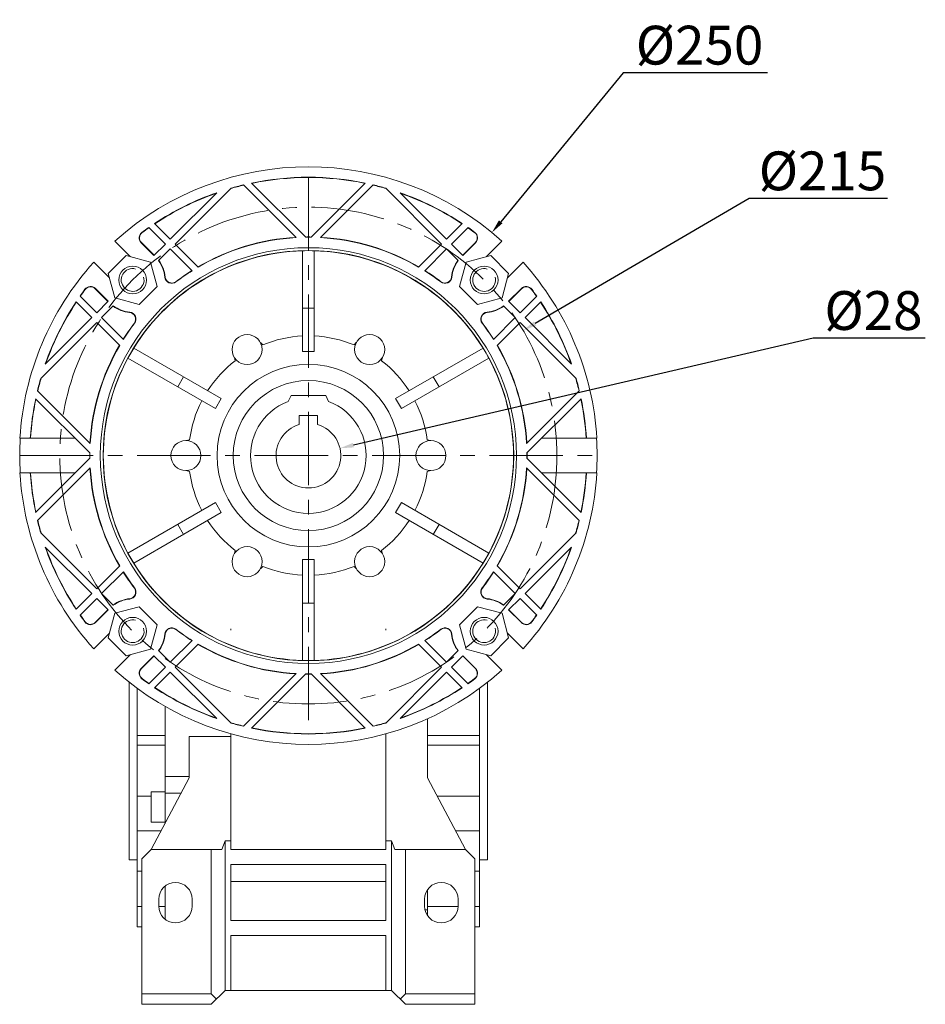
# Model space of a CAD drawing. Extents: x 464 to 3280, y -479 to 1552.
# Drawn here: x 2226 to 2618, y 300 to 726 of the extents above; entities that cross this region are included whole.
import ezdxf

# ---------------------------------------------------------------- set-up
doc = ezdxf.new("R2010")
doc.units = 0
doc.header["$MEASUREMENT"] = 0
doc.linetypes.add('CENTER', pattern=[50.8, 31.75, -6.35, 6.35, -6.35])
doc.layers.add('AM_0', color=7, linetype='Continuous', lineweight=30)
doc.layers.add('AM_10', color=7, linetype='Continuous', lineweight=5)
doc.styles.add('MX_NOTE_STANDARD', font='txt.shx', dxfattribs={"height": 3.15, "bigfont": 'extfont.shx'})
doc.dimstyles.new('MXDIMSTYLE', dxfattribs={"dimtxt": 3.15, "dimasz": 2.5, "dimexe": 1.5, "dimexo": 1, "dimgap": 1, "dimtad": 1, "dimdec": 4, "dimdsep": 46, "dimtxsty": 'MX_NOTE_STANDARD', "dimcen": 2.5, "dimadec": 0, "dimazin": 0, "dimtfac": 1, "dimtdec": 4, "dimtmove": 2, "dimatfit": 3, "dimfxl": 0, "dimtolj": 1, "dimarcsym": 0})

# ---------------------------------------------------------------- blocks, each defined once
blk = doc.blocks.new('*D397')
at = {"color": 3, "linetype": 'Continuous', "lineweight": -2}
for p, q in [((2569.06, 588.55), (2370.18, 542.29)), ((2617.52, 588.55), (2569.06, 588.55))]:
    blk.add_line(p, q, dxfattribs=at)
at = {"color": 3}
blk.add_solid([(2369.95, 543.26), (2370.4, 541.32), (2364.33, 540.93)], dxfattribs=at)
at = {"layer": 'DEFPOINTS', "color": 0}
for p in [(2364.33, 540.93), (2337.06, 534.59)]:
    blk.add_point(p, dxfattribs=at)
at = {"color": 3, "linetype": 'Continuous', "lineweight": 18, "insert": (2595.09, 600.55), "char_height": 16.8, "attachment_point": 5}
blk.add_mtext('\\A1;%%c28', dxfattribs=at)
blk = doc.blocks.new('*D398')
at = {"color": 3, "linetype": 'Continuous', "lineweight": -2}
for p, q in [((2486.87, 703.42), (2433.88, 638.96)), ((2549.27, 703.42), (2486.87, 703.42))]:
    blk.add_line(p, q, dxfattribs=at)
at = {"color": 3}
blk.add_solid([(2433.11, 639.59), (2434.65, 638.32), (2430.07, 634.32)], dxfattribs=at)
at = {"layer": 'DEFPOINTS', "color": 0}
for p in [(2430.07, 634.32), (2271.32, 441.19)]:
    blk.add_point(p, dxfattribs=at)
at = {"color": 3, "linetype": 'Continuous', "lineweight": 18, "insert": (2519.87, 715.42), "char_height": 16.8, "attachment_point": 5}
blk.add_mtext('\\A1;%%c250', dxfattribs=at)
blk = doc.blocks.new('*D399')
at = {"color": 3, "linetype": 'Continuous', "lineweight": -2}
for p, q in [((2541.41, 649), (2448.74, 594.95)), ((2601.12, 649), (2541.41, 649))]:
    blk.add_line(p, q, dxfattribs=at)
at = {"color": 3}
blk.add_solid([(2448.23, 595.81), (2449.24, 594.08), (2443.56, 591.92)], dxfattribs=at)
at = {"layer": 'DEFPOINTS', "color": 0}
for p in [(2443.56, 591.92), (2257.84, 483.6)]:
    blk.add_point(p, dxfattribs=at)
at = {"color": 3, "linetype": 'Continuous', "lineweight": 18, "insert": (2573.06, 661), "char_height": 16.8, "attachment_point": 5}
blk.add_mtext('\\A1;%%c215', dxfattribs=at)

msp = doc.modelspace()

# ---------------------------------------------------------------- linework, layer by layer
at = {"color": 1, "linetype": 'CENTER', "lineweight": 20}
for p, q in [((2350.7, 658.26), (2350.7, 417.26)), ((2225.84, 537.76), (2475.56, 537.76))]:
    msp.add_line(p, q, dxfattribs=at)
msp.add_circle((2350.7, 537.76), 107.5, dxfattribs=at)
at = {"layer": 'AM_0', "color": 7, "linetype": 'Continuous', "lineweight": 20}
for p, q in [((2317.27, 653.53), (2293.07, 629.33)), ((2345.44, 632.11), (2322.61, 654.94)), ((2349.54, 632.25), (2326.08, 655.72)), ((2375.32, 655.72), (2351.85, 632.25)), ((2378.78, 654.94), (2355.96, 632.11)), ((2408.33, 629.33), (2384.13, 653.53)), ((2311.04, 651.55), (2290.95, 631.45)), ((2410.45, 631.45), (2390.35, 651.55)), ((2288.83, 629.33), (2281.65, 636.51)), ((2290.95, 631.45), (2284.17, 638.23)), ((2417.23, 638.23), (2410.45, 631.45)), ((2419.75, 636.51), (2412.57, 629.33)), ((2278.72, 634.4), (2278.79, 634.29)), ((2422.68, 634.4), (2422.6, 634.29)), ((2267.03, 630.62), (2273.81, 623.84)), ((2278.39, 629.87), (2278.48, 629.96)), ((2283.88, 624.38), (2278.39, 629.87)), ((2278.48, 629.96), (2283.97, 624.47)), ((2288.83, 629.33), (2283.88, 624.38)), ((2290.95, 627.21), (2285.9, 622.16)), ((2300.4, 617.76), (2290.95, 627.21)), ((2303.04, 619.36), (2293.07, 629.33)), ((2408.33, 629.33), (2398.36, 619.36)), ((2410.45, 627.21), (2401, 617.76)), ((2415.5, 622.16), (2410.45, 627.21)), ((2417.52, 624.38), (2412.57, 629.33)), ((2417.43, 624.47), (2422.92, 629.96)), ((2423.01, 629.87), (2417.52, 624.38)), ((2423.01, 629.87), (2422.92, 629.96)), ((2427.59, 623.84), (2434.37, 630.62)), ((2264.09, 616.61), (2271.85, 624.37)), ((2271.85, 624.37), (2282.44, 621.53)), ((2348.2, 582.76), (2348.2, 626.44)), ((2353.2, 582.76), (2353.2, 626.44)), ((2418.96, 621.53), (2429.55, 624.37)), ((2429.55, 624.37), (2437.31, 616.61)), ((2264.61, 614.65), (2257.83, 621.43)), ((2282.44, 621.53), (2285.28, 610.93)), ((2416.12, 610.93), (2418.96, 621.53)), ((2443.56, 621.43), (2436.78, 614.65)), ((2266.93, 606.02), (2264.09, 616.61)), ((2288.63, 615.05), (2288.76, 615.06)), ((2412.77, 615.05), (2412.64, 615.06)), ((2437.31, 616.61), (2434.47, 606.02)), ((2254.06, 609.74), (2254.17, 609.66)), ((2258.59, 610.07), (2258.5, 609.98)), ((2263.99, 604.49), (2258.5, 609.98)), ((2258.59, 610.07), (2264.08, 604.58)), ((2285.28, 610.93), (2277.52, 603.18)), ((2293.43, 612.93), (2293.35, 613.04)), ((2407.96, 612.93), (2408.04, 613.04)), ((2423.87, 603.18), (2416.12, 610.93)), ((2437.32, 604.58), (2442.81, 610.07)), ((2442.9, 609.98), (2437.41, 604.49)), ((2442.81, 610.07), (2442.9, 609.98)), ((2447.34, 609.74), (2447.23, 609.66)), ((2251.95, 606.81), (2259.13, 599.63)), ((2277.52, 603.18), (2266.93, 606.02)), ((2434.47, 606.02), (2423.87, 603.18)), ((2442.27, 599.63), (2449.45, 606.81)), ((2250.23, 604.29), (2257.01, 597.51)), ((2264.08, 604.58), (2259.13, 599.63)), ((2266.3, 602.56), (2261.25, 597.51)), ((2348.2, 601.58), (2353.2, 601.58)), ((2440.15, 597.51), (2435.1, 602.56)), ((2442.27, 599.63), (2437.32, 604.58)), ((2444.39, 597.51), (2451.17, 604.29)), ((2257.01, 597.51), (2236.91, 577.41)), ((2261.25, 597.51), (2270.7, 588.06)), ((2273.41, 599.83), (2273.4, 599.7)), ((2427.98, 599.83), (2428, 599.7)), ((2430.7, 588.06), (2440.15, 597.51)), ((2464.49, 577.41), (2444.39, 597.51)), ((2259.13, 595.39), (2234.93, 571.19)), ((2259.13, 595.39), (2269.1, 585.42)), ((2275.53, 595.03), (2275.42, 595.1)), ((2425.87, 595.03), (2425.97, 595.1)), ((2432.3, 585.42), (2442.27, 595.39)), ((2466.47, 571.19), (2442.27, 595.39)), ((2312.98, 562.42), (2275.15, 584.27)), ((2329.92, 586.74), (2330.93, 585.7)), ((2330.93, 585.7), (2329.96, 586.66)), ((2370.47, 585.7), (2371.48, 586.74)), ((2371.43, 586.66), (2370.47, 585.7)), ((2426.25, 584.27), (2388.42, 562.42)), ((2310.48, 558.09), (2272.65, 579.94)), ((2319.07, 578.85), (2318.67, 580.24)), ((2318.71, 580.17), (2319.07, 578.85)), ((2353.2, 582.76), (2348.2, 582.76)), ((2382.73, 580.24), (2382.33, 578.85)), ((2382.33, 578.85), (2382.68, 580.17)), ((2428.75, 579.94), (2390.92, 558.09)), ((2422.7, 576.44), (2422.7, 576.42)), ((2294.18, 567.51), (2296.68, 571.84)), ((2407.22, 567.51), (2404.72, 571.84)), ((2233.52, 565.84), (2256.34, 543.02)), ((2343.2, 563.76), (2342, 561.2)), ((2358.2, 563.76), (2343.2, 563.76)), ((2359.39, 561.2), (2358.2, 563.76)), ((2445.05, 543.02), (2467.88, 565.84)), ((2232.74, 562.38), (2256.21, 538.91)), ((2312.98, 562.42), (2310.48, 558.09)), ((2390.92, 558.09), (2388.42, 562.42)), ((2445.19, 538.91), (2468.66, 562.38)), ((2346.7, 551.18), (2346.7, 555.06)), ((2346.7, 555.06), (2354.7, 555.06)), ((2354.7, 555.06), (2354.7, 551.18)), ((2225.92, 545.26), (2249.86, 545.26)), ((2297.89, 544.26), (2299.3, 544.61)), ((2299.3, 544.61), (2297.98, 544.25)), ((2402.1, 544.61), (2403.51, 544.26)), ((2403.42, 544.25), (2402.1, 544.61)), ((2451.54, 545.26), (2475.47, 545.26)), ((2256.21, 536.6), (2232.74, 513.14)), ((2468.66, 513.14), (2445.19, 536.6)), ((2249.86, 530.26), (2225.92, 530.26)), ((2256.34, 532.5), (2233.52, 509.67)), ((2299.3, 530.91), (2297.89, 531.26)), ((2297.98, 531.27), (2299.3, 530.91)), ((2402.1, 530.91), (2403.42, 531.27)), ((2403.51, 531.26), (2402.1, 530.91)), ((2467.88, 509.67), (2445.05, 532.5)), ((2475.47, 530.26), (2451.54, 530.26)), ((2310.48, 517.42), (2272.65, 495.58)), ((2310.48, 517.42), (2312.98, 513.09)), ((2388.42, 513.09), (2390.92, 517.42)), ((2428.75, 495.58), (2390.92, 517.42)), ((2312.98, 513.09), (2275.15, 491.25)), ((2426.25, 491.25), (2388.42, 513.09)), ((2296.68, 503.68), (2294.18, 508.01)), ((2404.72, 503.68), (2407.22, 508.01)), ((2234.93, 504.33), (2259.13, 480.13)), ((2442.27, 480.13), (2466.47, 504.33)), ((2236.91, 498.11), (2257.01, 478.01)), ((2318.67, 495.27), (2319.07, 496.67)), ((2319.07, 496.67), (2318.71, 495.35)), ((2382.33, 496.67), (2382.73, 495.27)), ((2382.68, 495.35), (2382.33, 496.67)), ((2444.39, 478.01), (2464.49, 498.11)), ((2348.2, 449.07), (2348.2, 492.76)), ((2348.2, 492.76), (2353.2, 492.76)), ((2353.2, 449.07), (2353.2, 492.76)), ((2269.1, 490.1), (2259.13, 480.13)), ((2270.7, 487.46), (2261.25, 478.01)), ((2330.93, 489.82), (2329.92, 488.78)), ((2329.96, 488.86), (2330.93, 489.82)), ((2371.48, 488.78), (2370.47, 489.82)), ((2370.47, 489.82), (2371.43, 488.86)), ((2440.15, 478.01), (2430.7, 487.46)), ((2442.27, 480.13), (2432.3, 490.1)), ((2257.01, 478.01), (2250.23, 471.23)), ((2261.25, 478.01), (2266.3, 472.96)), ((2275.53, 480.49), (2275.42, 480.41)), ((2425.87, 480.49), (2425.97, 480.41)), ((2435.1, 472.96), (2440.15, 478.01)), ((2451.17, 471.23), (2444.39, 478.01)), ((2259.13, 475.89), (2251.95, 468.71)), ((2259.13, 475.89), (2264.08, 470.94)), ((2273.41, 475.69), (2273.4, 475.82)), ((2348.2, 473.94), (2353.2, 473.94)), ((2427.98, 475.69), (2428, 475.82)), ((2437.32, 470.94), (2442.27, 475.89)), ((2449.45, 468.71), (2442.27, 475.89)), ((2258.5, 465.54), (2263.99, 471.03)), ((2264.08, 470.94), (2258.59, 465.45)), ((2264.09, 458.91), (2266.93, 469.5)), ((2266.93, 469.5), (2277.52, 472.34)), ((2277.52, 472.34), (2285.28, 464.58)), ((2416.12, 464.58), (2423.87, 472.34)), ((2423.87, 472.34), (2434.47, 469.5)), ((2434.47, 469.5), (2437.31, 458.91)), ((2442.81, 465.45), (2437.32, 470.94)), ((2437.41, 471.03), (2442.9, 465.54)), ((2254.06, 465.78), (2254.17, 465.86)), ((2258.59, 465.45), (2258.5, 465.54)), ((2285.28, 464.58), (2282.44, 453.99)), ((2418.96, 453.99), (2416.12, 464.58)), ((2442.81, 465.45), (2442.9, 465.54)), ((2447.34, 465.78), (2447.23, 465.86)), ((2257.83, 454.09), (2264.61, 460.87)), ((2288.63, 460.47), (2288.76, 460.46)), ((2293.43, 462.59), (2293.35, 462.48)), ((2317.2, 462.15), (2317.2, 462.76)), ((2384.2, 462.76), (2384.2, 462.15)), ((2407.96, 462.59), (2408.04, 462.48)), ((2412.77, 460.47), (2412.64, 460.46)), ((2436.78, 460.87), (2443.56, 454.09)), ((2271.85, 451.15), (2264.09, 458.91)), ((2290.95, 448.31), (2300.4, 457.76)), ((2293.07, 446.19), (2303.04, 456.16)), ((2398.36, 456.16), (2408.33, 446.19)), ((2401, 457.76), (2410.45, 448.31)), ((2437.31, 458.91), (2429.55, 451.15)), ((2282.44, 453.99), (2271.85, 451.15)), ((2285.9, 453.36), (2290.95, 448.31)), ((2410.45, 448.31), (2415.5, 453.36)), ((2429.55, 451.15), (2418.96, 453.99)), ((2273.81, 451.67), (2267.03, 444.89)), ((2273.2, 451.53), (2273.2, 451.09)), ((2278.39, 445.65), (2283.88, 451.14)), ((2283.97, 451.05), (2278.48, 445.56)), ((2283.88, 451.14), (2288.83, 446.19)), ((2412.57, 446.19), (2417.52, 451.14)), ((2422.92, 445.56), (2417.43, 451.05)), ((2417.52, 451.14), (2423.01, 445.65)), ((2434.37, 444.89), (2427.59, 451.67)), ((2428.2, 451.09), (2428.2, 451.53)), ((2278.39, 445.65), (2278.48, 445.56)), ((2281.65, 439.01), (2288.83, 446.19)), ((2284.17, 437.29), (2290.95, 444.07)), ((2290.95, 444.07), (2311.04, 423.97)), ((2293.07, 446.19), (2317.27, 421.99)), ((2322.61, 420.58), (2345.44, 443.41)), ((2326.08, 419.8), (2349.54, 443.27)), ((2351.85, 443.27), (2375.32, 419.8)), ((2355.96, 443.41), (2378.78, 420.58)), ((2384.13, 421.99), (2408.33, 446.19)), ((2390.35, 423.97), (2410.45, 444.07)), ((2410.45, 444.07), (2417.23, 437.29)), ((2412.57, 446.19), (2419.75, 439.01)), ((2423.01, 445.65), (2422.92, 445.56)), ((2273.2, 439.69), (2273.2, 362.76)), ((2278.72, 441.12), (2278.79, 441.23)), ((2422.68, 441.12), (2422.6, 441.23)), ((2428.2, 362.76), (2428.2, 439.69)), ((2276.7, 437.02), (2276.7, 333.76)), ((2424.7, 333.76), (2424.7, 437.02)), ((2288.7, 429.22), (2288.7, 378.52)), ((2402.2, 398.29), (2402.2, 423.86)), ((2288.7, 416.59), (2276.7, 416.59)), ((2288.7, 416.59), (2276.7, 416.59)), ((2299.2, 416.22), (2299.2, 398.29)), ((2317.2, 416.22), (2299.2, 416.22)), ((2299.2, 416.22), (2299.2, 398.29)), ((2317.2, 416.22), (2299.2, 416.22)), ((2317.2, 367.26), (2317.2, 417.33)), ((2384.2, 417.3), (2384.2, 367.26)), ((2402.2, 416.59), (2424.7, 416.59)), ((2402.2, 416.59), (2424.7, 416.59)), ((2288.7, 412.45), (2276.7, 412.45)), ((2288.7, 412.45), (2276.7, 412.45)), ((2402.2, 412.45), (2424.7, 412.45)), ((2402.2, 412.45), (2424.7, 412.45)), ((2299.2, 398.29), (2282.7, 367.26)), ((2299.2, 398.29), (2282.7, 367.26)), ((2288.7, 398.92), (2299.2, 398.92)), ((2288.7, 398.92), (2299.2, 398.92)), ((2418.7, 367.26), (2402.2, 398.29)), ((2418.7, 367.26), (2402.2, 398.29)), ((2288.7, 392.16), (2282.7, 392.16)), ((2282.7, 392.16), (2282.7, 379.16)), ((2288.7, 392.16), (2282.7, 392.16)), ((2282.7, 392.16), (2282.7, 379.16)), ((2282.7, 390.29), (2276.7, 390.29)), ((2282.7, 390.29), (2276.7, 390.29)), ((2288.7, 391.58), (2295.63, 391.58)), ((2288.7, 391.58), (2295.63, 391.58)), ((2406.45, 390.29), (2424.7, 390.29)), ((2406.45, 390.29), (2424.7, 390.29)), ((2287, 375.39), (2276.7, 375.39)), ((2287, 375.39), (2276.7, 375.39)), ((2282.7, 379.16), (2288.7, 379.16)), ((2282.7, 379.16), (2288.7, 379.16)), ((2414.4, 375.39), (2424.7, 375.39)), ((2414.4, 375.39), (2424.7, 375.39)), ((2314.7, 371), (2313.27, 367.26)), ((2314.7, 371), (2313.27, 367.26)), ((2317.2, 371), (2314.7, 371)), ((2314.7, 371), (2314.7, 306.26)), ((2317.2, 371), (2314.7, 371)), ((2314.7, 371), (2314.7, 306.26)), ((2386.7, 371), (2384.2, 371)), ((2386.7, 371), (2384.2, 371)), ((2386.7, 371), (2386.7, 306.26)), ((2388.13, 367.26), (2386.7, 371)), ((2386.7, 371), (2386.7, 306.26)), ((2388.13, 367.26), (2386.7, 371)), ((2282.7, 367.26), (2278.7, 363.26)), ((2282.7, 367.26), (2278.7, 363.26)), ((2313.27, 367.26), (2282.7, 367.26)), ((2313.27, 367.26), (2282.7, 367.26)), ((2308.7, 304.76), (2308.7, 367.26)), ((2308.7, 304.76), (2308.7, 367.26)), ((2384.2, 367.26), (2317.2, 367.26)), ((2384.2, 367.26), (2317.2, 367.26)), ((2418.7, 367.26), (2388.13, 367.26)), ((2418.7, 367.26), (2388.13, 367.26)), ((2392.7, 367.26), (2392.7, 304.76)), ((2392.7, 367.26), (2392.7, 304.76)), ((2422.7, 363.26), (2418.7, 367.26)), ((2422.7, 363.26), (2418.7, 367.26)), ((2273.2, 362.76), (2276.7, 362.76)), ((2273.2, 362.76), (2276.7, 362.76)), ((2278.7, 363.26), (2278.7, 300.26)), ((2278.7, 363.26), (2278.7, 300.26)), ((2422.7, 363.26), (2422.7, 300.26)), ((2422.7, 363.26), (2422.7, 300.26)), ((2424.7, 362.76), (2428.2, 362.76)), ((2424.7, 362.76), (2428.2, 362.76)), ((2317.2, 336.51), (2317.2, 360.76)), ((2317.2, 360.76), (2384.2, 360.76)), ((2317.2, 336.51), (2317.2, 360.76)), ((2317.2, 360.76), (2384.2, 360.76)), ((2384.2, 360.76), (2384.2, 336.51)), ((2384.2, 360.76), (2384.2, 336.51)), ((2276.7, 357.92), (2278.7, 357.92)), ((2276.7, 357.92), (2278.7, 357.92)), ((2422.7, 357.92), (2424.7, 357.92)), ((2422.7, 357.92), (2424.7, 357.92)), ((2288.7, 351.44), (2288.7, 337.07)), ((2384.2, 353.38), (2317.2, 353.38)), ((2384.2, 353.38), (2317.2, 353.38)), ((2402.2, 338.69), (2402.2, 349.83)), ((2285.95, 342.76), (2285.95, 345.76)), ((2285.95, 342.76), (2285.95, 345.76)), ((2300.45, 345.76), (2300.45, 342.76)), ((2300.45, 345.76), (2300.45, 342.76)), ((2400.95, 342.76), (2400.95, 345.76)), ((2400.95, 342.76), (2400.95, 345.76)), ((2415.45, 345.76), (2415.45, 342.76)), ((2415.45, 345.76), (2415.45, 342.76)), ((2278.7, 342.53), (2276.7, 342.53)), ((2278.7, 342.53), (2276.7, 342.53)), ((2288.7, 342.53), (2285.95, 342.53)), ((2401.14, 341.11), (2402.2, 341.11)), ((2402.2, 342.53), (2415.44, 342.53)), ((2422.7, 342.53), (2424.7, 342.53)), ((2422.7, 342.53), (2424.7, 342.53)), ((2276.7, 333.76), (2278.7, 333.76)), ((2276.7, 333.76), (2278.7, 333.76)), ((2384.2, 336.51), (2317.2, 336.51)), ((2384.2, 336.51), (2317.2, 336.51)), ((2422.7, 333.76), (2424.7, 333.76)), ((2422.7, 333.76), (2424.7, 333.76)), ((2317.2, 330.01), (2384.2, 330.01)), ((2317.2, 306.26), (2317.2, 330.01)), ((2317.2, 330.01), (2384.2, 330.01)), ((2317.2, 306.26), (2317.2, 330.01)), ((2384.2, 330.01), (2384.2, 306.26)), ((2384.2, 330.01), (2384.2, 306.26)), ((2308.7, 304.76), (2278.7, 304.76)), ((2308.7, 304.76), (2278.7, 304.76)), ((2308.7, 300.26), (2314.7, 306.26)), ((2308.7, 300.26), (2314.7, 306.26)), ((2310.95, 302.51), (2308.7, 304.76)), ((2310.95, 302.51), (2308.7, 304.76)), ((2314.7, 306.26), (2386.7, 306.26)), ((2314.7, 306.26), (2386.7, 306.26)), ((2386.7, 306.26), (2392.7, 300.26)), ((2386.7, 306.26), (2392.7, 300.26)), ((2392.7, 304.76), (2390.45, 302.51)), ((2392.7, 304.76), (2390.45, 302.51)), ((2422.7, 304.76), (2392.7, 304.76)), ((2422.7, 304.76), (2392.7, 304.76)), ((2308.7, 300.26), (2278.7, 300.26)), ((2308.7, 300.26), (2278.7, 300.26)), ((2422.7, 300.26), (2392.7, 300.26)), ((2422.7, 300.26), (2392.7, 300.26))]:
    msp.add_line(p, q, dxfattribs=at)
for points in [[(2348.2, 626.44), (2349.03, 626.46), (2350.7, 626.48), (2352.37, 626.46), (2353.2, 626.44)], [(2272.65, 579.94), (2273.04, 580.67), (2273.86, 582.12), (2274.71, 583.55), (2275.15, 584.27)], [(2426.25, 584.27), (2426.69, 583.55), (2427.53, 582.12), (2428.35, 580.67), (2428.75, 579.94)], [(2275.15, 491.25), (2274.71, 491.96), (2273.86, 493.4), (2273.04, 494.85), (2272.65, 495.58)], [(2428.75, 495.58), (2428.35, 494.85), (2427.53, 493.4), (2426.69, 491.96), (2426.25, 491.25)], [(2353.2, 449.07), (2352.37, 449.05), (2350.7, 449.04), (2349.03, 449.05), (2348.2, 449.07)]]:
    msp.add_lwpolyline(points, dxfattribs=at)
for centre, radius in [((2350.7, 537.76), 90), ((2350.7, 537.76), 88.79), ((2274.68, 613.77), 6), ((2426.71, 613.77), 6), ((2324.2, 583.66), 6.5), ((2377.2, 583.66), 6.5), ((2350.7, 537.76), 39.5), ((2350.7, 537.76), 32.5), ((2297.7, 537.76), 6.5), ((2403.7, 537.76), 6.5), ((2324.2, 491.86), 6.5), ((2377.2, 491.86), 6.5), ((2274.68, 461.75), 6), ((2426.71, 461.75), 6)]:
    msp.add_circle(centre, radius, dxfattribs=at)
for centre, radius, start, end in [((2350.7, 537.76), 125, 47.9807, 132.0193), ((2350.7, 537.76), 120.5, 78.2106, 101.7894), ((2350.7, 537.76), 120.37, 78.2514, 101.7486), ((2350.7, 537.76), 120.37, 103.4401, 106.2195), ((2350.7, 537.76), 120.5, 103.4783, 106.1064), ((2350.7, 537.76), 120.37, 73.7805, 76.5599), ((2350.7, 537.76), 120.5, 73.8936, 76.5217), ((2350.7, 537.76), 120.5, 109.2127, 123.5116), ((2350.7, 537.76), 120.37, 109.3419, 123.4989), ((2350.7, 537.76), 120.5, 56.4884, 70.7873), ((2350.7, 537.76), 120.37, 56.5011, 70.6581), ((2350.7, 537.76), 120.5, 124.9636, 126.6812), ((2350.7, 537.76), 120.37, 124.9526, 126.6812), ((2350.7, 537.76), 120.37, 53.3188, 55.0474), ((2350.7, 537.76), 120.5, 53.3188, 55.0364), ((2280.51, 631.99), 3, 126.6812, 225), ((2280.51, 631.99), 2.87, 126.6812, 225), ((2350.7, 537.76), 94.63, 93.2605, 120.3084), ((2350.7, 537.76), 94.5, 93.1897, 120.2875), ((2350.7, 537.76), 94.63, 89.2225, 90.7775), ((2350.7, 537.76), 94.5, 89.2998, 90.7002), ((2350.7, 537.76), 94.5, 59.7125, 86.8103), ((2350.7, 537.76), 94.63, 59.6916, 86.7395), ((2420.89, 631.99), 2.87, 315, 53.3188), ((2420.89, 631.99), 3, 315, 53.3188), ((2350.7, 537.76), 88.7, 91.6151, 148.3849), ((2274.68, 613.77), 14.13, 5.2123, 36.8634), ((2350.7, 537.76), 88.7, 31.6151, 88.3849), ((2426.71, 613.77), 14.13, 143.1366, 174.7877), ((2350.7, 537.76), 125, 137.9807, 176.5602), ((2274.68, 613.77), 14, 5.2123, 36.7868), ((2426.71, 613.77), 14, 143.2132, 174.7877), ((2350.7, 537.76), 125, 3.4398, 42.0193), ((2291.61, 615.32), 3, 185.2123, 307.3003), ((2291.61, 615.32), 2.87, 185.2123, 307.3003), ((2350.7, 537.76), 94.63, 122.1785, 127.3003), ((2350.7, 537.76), 94.5, 122.1604, 127.3003), ((2350.7, 537.76), 94.5, 52.6997, 57.8396), ((2350.7, 537.76), 94.63, 52.6997, 57.8215), ((2409.78, 615.32), 3, 232.6997, 354.7877), ((2409.78, 615.32), 2.87, 232.6997, 354.7877), ((2350.7, 537.76), 120.5, 143.3188, 145.0364), ((2350.7, 537.76), 120.37, 143.3188, 145.0474), ((2256.47, 607.95), 3, 45, 143.3188), ((2256.47, 607.95), 2.87, 45, 143.3188), ((2444.93, 607.95), 3, 36.6812, 135), ((2444.93, 607.95), 2.87, 36.6812, 135), ((2350.7, 537.76), 120.37, 34.9526, 36.6812), ((2350.7, 537.76), 120.5, 34.9636, 36.6812), ((2350.7, 537.76), 120.5, 146.4884, 160.7873), ((2350.7, 537.76), 120.37, 146.5011, 160.6581), ((2274.68, 613.77), 14.13, 233.1366, 264.7877), ((2274.68, 613.77), 14, 233.2132, 264.7877), ((2426.71, 613.77), 14, 275.2123, 306.7868), ((2426.71, 613.77), 14.13, 275.2123, 306.8634), ((2350.7, 537.76), 120.37, 19.3419, 33.4989), ((2350.7, 537.76), 120.5, 19.2127, 33.5116), ((2273.14, 596.84), 2.87, 322.6997, 84.7877), ((2273.14, 596.84), 3, 322.6997, 84.7877), ((2428.26, 596.84), 3, 95.2123, 217.3003), ((2428.26, 596.84), 2.87, 95.2123, 217.3003), ((2350.7, 537.76), 94.63, 142.6997, 147.8215), ((2350.7, 537.76), 94.5, 142.6997, 147.8396), ((2350.7, 537.76), 94.5, 32.1604, 37.3003), ((2350.7, 537.76), 94.63, 32.1785, 37.3003), ((2350.7, 537.76), 51.85, 92.7635, 112.4114), ((2350.7, 537.76), 51.85, 67.5886, 87.2365), ((2350.7, 537.76), 94.63, 149.6916, 176.7395), ((2350.7, 537.76), 94.5, 149.7125, 176.8103), ((2350.7, 537.76), 94.5, 3.1897, 30.2875), ((2350.7, 537.76), 94.63, 3.2605, 30.3084), ((2350.7, 537.76), 88.7, 151.6151, 208.3849), ((2350.7, 537.76), 88.7, 331.6151, 28.3849), ((2350.7, 537.76), 51.85, 127.5886, 147.2365), ((2350.7, 537.76), 51.85, 32.7635, 52.4114), ((2350.7, 537.76), 120.5, 163.8936, 166.5217), ((2350.7, 537.76), 120.37, 163.7805, 166.5599), ((2350.7, 537.76), 120.37, 13.4401, 16.2195), ((2350.7, 537.76), 120.5, 13.4783, 16.1064), ((2350.7, 537.76), 120.5, 168.2106, 176.4316), ((2350.7, 537.76), 120.37, 168.2514, 176.4277), ((2350.7, 537.76), 51.85, 152.7635, 172.4114), ((2350.7, 537.76), 25, 110.3502, 69.6498), ((2350.7, 537.76), 51.85, 7.5886, 27.2365), ((2350.7, 537.76), 120.37, 3.5723, 11.7486), ((2350.7, 537.76), 120.5, 3.5684, 11.7894), ((2350.7, 537.76), 14, 106.6015, 73.3985), ((2350.7, 537.76), 124.86, 176.5563, 183.4437), ((2350.7, 537.76), 124.86, 356.5563, 3.4437), ((2350.7, 537.76), 94.57, 179.2585, 180.7415), ((2350.7, 537.76), 94.5, 179.2998, 180.7002), ((2350.7, 537.76), 94.5, 359.2998, 0.7002), ((2350.7, 537.76), 94.57, 359.2585, 0.7415), ((2350.7, 537.76), 125, 183.4398, 222.0193), ((2350.7, 537.76), 120.5, 183.5684, 191.7894), ((2350.7, 537.76), 120.37, 183.5723, 191.7486), ((2350.7, 537.76), 94.63, 183.2605, 210.3084), ((2350.7, 537.76), 94.5, 183.1897, 210.2875), ((2350.7, 537.76), 51.85, 187.5886, 207.2365), ((2350.7, 537.76), 51.85, 332.7635, 352.4114), ((2350.7, 537.76), 94.5, 329.7125, 356.8103), ((2350.7, 537.76), 94.63, 329.6916, 356.7395), ((2350.7, 537.76), 125, 317.9807, 356.5602), ((2350.7, 537.76), 120.37, 348.2514, 356.4277), ((2350.7, 537.76), 120.5, 348.2106, 356.4316), ((2350.7, 537.76), 120.5, 193.4783, 196.1064), ((2350.7, 537.76), 120.37, 193.4401, 196.2195), ((2350.7, 537.76), 51.85, 212.7635, 232.4114), ((2350.7, 537.76), 51.85, 307.5886, 327.2365), ((2350.7, 537.76), 120.37, 343.7805, 346.5599), ((2350.7, 537.76), 120.5, 343.8936, 346.5217), ((2350.7, 537.76), 120.5, 199.2127, 213.5116), ((2350.7, 537.76), 120.37, 199.3419, 213.4989), ((2350.7, 537.76), 120.37, 326.5011, 340.6581), ((2350.7, 537.76), 120.5, 326.4884, 340.7873), ((2350.7, 537.76), 88.7, 211.6151, 268.3849), ((2350.7, 537.76), 88.7, 271.6151, 328.3849), ((2350.7, 537.76), 94.63, 212.1785, 217.3003), ((2350.7, 537.76), 94.5, 212.1604, 217.3003), ((2350.7, 537.76), 51.85, 247.5886, 267.2365), ((2350.7, 537.76), 51.85, 272.7635, 292.4114), ((2350.7, 537.76), 94.5, 322.6997, 327.8396), ((2350.7, 537.76), 94.63, 322.6997, 327.8215), ((2273.14, 478.67), 2.87, 275.2123, 37.3003), ((2273.14, 478.67), 3, 275.2123, 37.3003), ((2428.26, 478.67), 3, 142.6997, 264.7877), ((2428.26, 478.67), 2.87, 142.6997, 264.7877), ((2274.68, 461.75), 14.13, 95.2123, 126.8634), ((2274.68, 461.75), 14, 95.2123, 126.7868), ((2426.71, 461.75), 14, 53.2132, 84.7877), ((2426.71, 461.75), 14.13, 53.1366, 84.7877), ((2350.7, 537.76), 120.5, 214.9636, 216.6812), ((2350.7, 537.76), 120.37, 214.9526, 216.6812), ((2256.47, 467.57), 3, 216.6812, 315), ((2256.47, 467.57), 2.87, 216.6812, 315), ((2444.93, 467.57), 3, 225, 323.3188), ((2444.93, 467.57), 2.87, 225, 323.3188), ((2350.7, 537.76), 120.37, 323.3188, 325.0474), ((2350.7, 537.76), 120.5, 323.3188, 325.0364), ((2274.68, 461.75), 14, 323.2132, 354.7877), ((2274.68, 461.75), 14.13, 323.1366, 354.7877), ((2291.61, 460.2), 3, 52.6997, 174.7877), ((2291.61, 460.2), 2.87, 52.6997, 174.7877), ((2350.7, 537.76), 94.63, 232.6997, 237.8215), ((2350.7, 537.76), 94.5, 232.6997, 237.8396), ((2350.7, 537.76), 94.5, 302.1604, 307.3003), ((2350.7, 537.76), 94.63, 302.1785, 307.3003), ((2409.78, 460.2), 3, 5.2123, 127.3003), ((2409.78, 460.2), 2.87, 5.2123, 127.3003), ((2426.71, 461.75), 14.13, 185.2123, 216.8634), ((2426.71, 461.75), 14, 185.2123, 216.7868), ((2350.7, 537.76), 94.63, 239.6916, 266.7395), ((2350.7, 537.76), 94.5, 239.7125, 266.8103), ((2350.7, 537.76), 94.5, 273.1897, 300.2875), ((2350.7, 537.76), 94.63, 273.2605, 300.3084), ((2350.7, 537.76), 125, 227.9807, 312.0193), ((2280.51, 443.53), 3, 135, 233.3188), ((2280.51, 443.53), 2.87, 135, 233.3188), ((2350.7, 537.76), 94.5, 269.2998, 270.7002), ((2420.89, 443.53), 2.87, 306.6812, 45), ((2420.89, 443.53), 3, 306.6812, 45), ((2350.7, 537.76), 120.5, 233.3188, 235.0364), ((2350.7, 537.76), 120.37, 233.3188, 235.0474), ((2350.7, 537.76), 94.63, 269.2225, 270.7775), ((2350.7, 537.76), 120.37, 304.9526, 306.6812), ((2350.7, 537.76), 120.5, 304.9636, 306.6812), ((2350.7, 537.76), 120.5, 236.4884, 250.7873), ((2350.7, 537.76), 120.37, 236.5011, 250.6581), ((2350.7, 537.76), 120.5, 289.2127, 303.5116), ((2350.7, 537.76), 120.37, 289.3419, 303.4989), ((2350.7, 537.76), 120.37, 253.7805, 256.5599), ((2350.7, 537.76), 120.5, 253.8936, 256.5217), ((2350.7, 537.76), 120.37, 283.4401, 286.2195), ((2350.7, 537.76), 120.5, 283.4783, 286.1064), ((2350.7, 537.76), 120.5, 258.2106, 281.7894), ((2350.7, 537.76), 120.37, 258.2514, 281.7486), ((2293.2, 345.76), 7.25, 0, 180), ((2293.2, 345.76), 7.25, 0, 180), ((2408.2, 345.76), 7.25, 0, 180), ((2408.2, 345.76), 7.25, 0, 180), ((2293.2, 342.76), 7.25, 180, 0), ((2293.2, 342.76), 7.25, 180, 0), ((2408.2, 342.76), 7.25, 180, 0), ((2408.2, 342.76), 7.25, 180, 0)]:
    msp.add_arc(centre, radius, start, end, dxfattribs=at)
at = {"layer": 'AM_10', "color": 7, "linetype": 'Continuous', "lineweight": 20}
for centre in [(2274.68, 613.77), (2426.71, 613.77), (2274.68, 461.75), (2426.71, 461.75)]:
    msp.add_arc(centre, 4.93, 75, 15, dxfattribs=at)

# ---------------------------------------------------------------- dimensions: what is measured, and where the dimension line sits
at = {"color": 3, "linetype": 'Continuous', "lineweight": 18}
for p1, p2, picture, middle in [((2271.32, 441.19), (2430.07, 634.32), '*D398', (2519.87, 703.42)), ((2257.84, 483.6), (2443.56, 591.92), '*D399', (2573.06, 649)), ((2337.06, 534.59), (2364.33, 540.93), '*D397', (2569.06, 588.55))]:
    dim = msp.add_diameter_dim_2p(p1=p1, p2=p2, dimstyle='MXDIMSTYLE', override={"dimscale": 1.2, "dimtxt": 14, "dimasz": 5, "dimexe": 2.5, "dimexo": 3, "dimgap": 3, "dimtoh": 1, "dimdec": 0, "dimzin": 9, "dimtxsty": 'Standard', "dimcen": 0, "dimclrd": 3, "dimclre": 3, "dimclrt": 3, "dimtdec": 0, "dimtofl": 0, "dimtmove": 0, "dimtfill": 0, "dimtzin": 0}, dxfattribs=at)
    dim.commit()
    dim.dimension.update_dxf_attribs({"geometry": picture, "text_midpoint": middle, "dimtype": 163})

doc.saveas('drawing.dxf')
